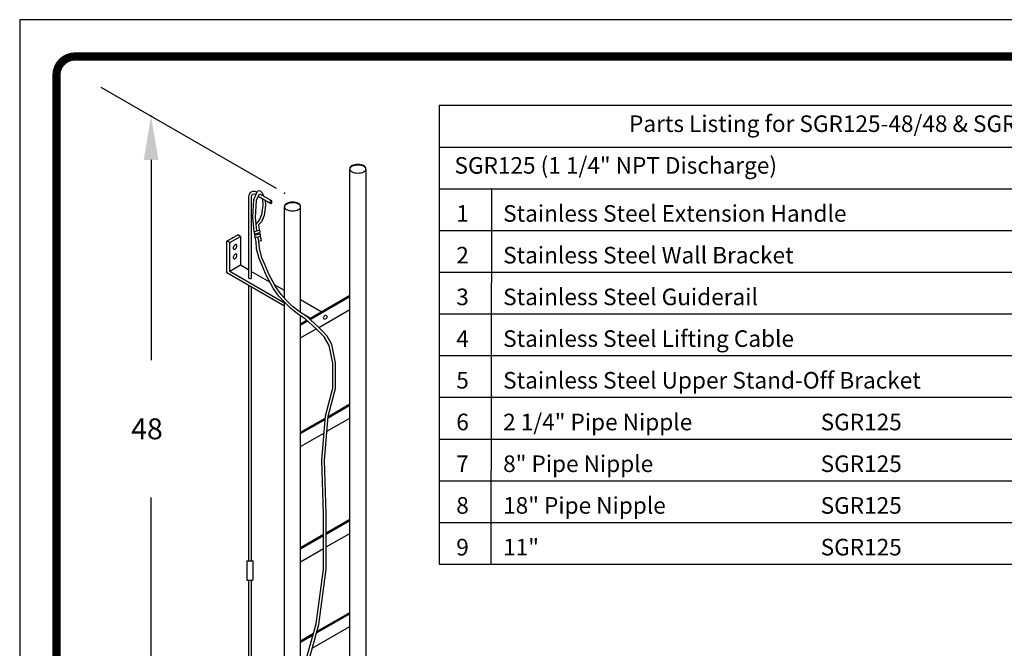
# Model space of a CAD drawing. Extents: x 182 to 364, y 662 to 761.
# Drawn here: x 308 to 339, y 741 to 761 of the extents above; entities that cross this region are included whole.
import ezdxf

# ---------------------------------------------------------------- set-up
doc = ezdxf.new("R2010")
doc.units = 0
doc.header["$MEASUREMENT"] = 0
doc.layers.get('0').update_dxf_attribs({"linetype": 'CONTINUOUS'})
doc.layers.add('BORDER', color=5, linetype='CONTINUOUS')
doc.layers.add('LIMITS', color=7, linetype='CONTINUOUS')
doc.styles.add('ROMANS', font='romans', dxfattribs={"height": 1.59})

msp = doc.modelspace()

# ---------------------------------------------------------------- linework, layer by layer
for p, q in [((316.076, 756.027), (310.472, 759.262)), ((321.27, 758.69, 2.177), (321.27, 744.029, 2.177)), ((321.27, 758.69, 2.177), (360.667, 758.69, -2.109)), ((321.27, 757.357, 2.177), (360.667, 757.357, -2.109)), ((312.062, 756.944), (312.062, 750.546)), ((318.414, 737.103), (318.414, 756.652)), ((318.931, 737.103), (318.931, 756.652)), ((315.178, 755.768), (315.178, 753.874)), ((315.178, 755.768), (315.178, 753.175)), ((315.264, 755.768), (315.264, 753.85)), ((315.264, 755.768), (315.264, 753.151)), ((315.346, 755.681), (315.468, 755.949)), ((315.393, 755.843), (315.414, 755.83)), ((315.431, 755.66), (315.525, 755.866)), ((315.436, 755.917), (315.45, 755.909)), ((315.525, 755.958), (315.468, 755.949)), ((315.489, 755.787), (315.893, 755.554)), ((315.566, 755.939), (315.525, 755.958)), ((315.525, 755.866), (315.909, 755.644)), ((315.602, 755.905), (315.566, 755.939)), ((315.602, 755.905), (315.663, 755.786)), ((321.27, 756.024, 2.177), (360.667, 756.024, -2.109)), ((322.936, 756.024, 2.177), (322.917, 744.029, 1.998)), ((315.31, 755.101), (315.346, 755.681)), ((315.396, 755.103), (315.431, 755.66)), ((315.636, 755.495), (315.59, 755.195)), ((315.598, 755.724), (315.621, 755.68)), ((315.621, 755.68), (315.636, 755.495)), ((315.723, 755.492), (315.673, 755.171)), ((315.709, 755.66), (315.723, 755.492)), ((316.326, 752.524), (316.326, 755.446)), ((316.842, 752.066), (316.842, 755.446)), ((315.59, 755.195), (315.513, 755.018)), ((315.673, 755.171), (315.587, 754.972)), ((315.362, 754.658), (315.31, 755.101)), ((315.446, 754.679), (315.396, 755.103)), ((315.513, 755.018), (315.42, 754.907)), ((315.587, 754.972), (315.509, 754.88)), ((315.531, 754.697), (315.509, 754.88)), ((314.489, 754.353), (314.834, 754.552)), ((314.576, 754.303), (314.92, 754.502)), ((314.92, 754.502), (314.834, 754.552)), ((314.92, 754.502), (314.92, 753.582)), ((315.361, 754.657), (315.528, 754.699)), ((315.376, 754.538), (315.371, 754.587)), ((315.373, 754.585), (315.54, 754.627)), ((315.376, 754.538), (315.543, 754.58)), ((315.388, 754.465), (315.555, 754.507)), ((315.461, 754.559), (315.455, 754.605)), ((315.461, 754.559), (315.455, 754.605)), ((315.506, 754.348), (315.472, 754.486)), ((315.545, 754.579), (315.539, 754.626)), ((315.59, 754.369), (315.555, 754.507)), ((321.27, 754.692, 2.177), (360.667, 754.692, -2.109)), ((314.489, 753.333), (314.489, 754.353)), ((314.576, 754.303), (314.489, 754.353)), ((314.576, 753.383), (314.576, 754.303)), ((315.418, 754.334), (315.385, 754.465)), ((315.435, 754.106), (315.418, 754.334)), ((315.506, 754.348), (315.59, 754.369)), ((315.523, 754.121), (315.506, 754.348)), ((315.519, 753.791), (315.435, 754.106)), ((315.604, 753.82), (315.523, 754.121)), ((314.92, 753.582), (314.576, 753.383)), ((315.178, 753.433), (314.92, 753.582)), ((315.622, 753.545), (315.519, 753.791)), ((315.704, 753.58), (315.604, 753.82)), ((315.744, 753.261), (315.622, 753.545)), ((315.824, 753.299), (315.704, 753.58)), ((316.326, 752.273), (314.489, 753.333)), ((316.326, 752.373), (314.576, 753.383)), ((315.86, 753.039), (315.264, 753.384)), ((315.959, 752.851), (315.744, 753.261)), ((316.035, 752.898), (315.824, 753.299)), ((321.27, 753.359, 2.177), (360.667, 753.359, -2.109)), ((315.178, 752.936), (315.178, 744.13)), ((316.326, 752.77), (316.005, 752.956)), ((315.264, 752.886), (315.264, 744.13)), ((316.146, 752.592), (315.959, 752.851)), ((316.215, 752.648), (316.035, 752.898)), ((316.312, 752.406), (316.146, 752.592)), ((316.376, 752.468), (316.215, 752.648)), ((317.114, 751.868), (318.414, 752.619)), ((316.517, 752.21), (316.312, 752.406)), ((316.326, 735.897), (316.326, 752.393)), ((316.576, 752.277), (316.376, 752.468)), ((316.797, 752.097), (316.576, 752.277)), ((317.501, 752.092), (316.842, 752.472)), ((317.143, 751.843), (318.414, 752.577)), ((316.744, 752.025), (316.517, 752.21)), ((316.993, 751.856), (316.744, 752.025)), ((317.048, 751.927), (316.797, 752.097)), ((317.157, 751.893), (316.842, 752.074)), ((317.422, 751.592), (318.414, 752.165)), ((321.27, 752.026, 2.177), (360.667, 752.026, -2.109)), ((316.842, 735.918), (316.842, 751.958)), ((316.842, 751.711), (317.033, 751.821)), ((316.842, 751.669), (317.061, 751.796)), ((317.327, 751.561), (316.993, 751.856)), ((317.389, 751.626), (317.048, 751.927)), ((316.842, 751.258), (317.342, 751.546)), ((317.483, 751.403), (317.327, 751.561)), ((317.547, 751.465), (317.389, 751.626)), ((317.621, 751.256), (317.483, 751.403)), ((317.686, 751.317), (317.547, 751.465)), ((317.755, 751.019), (317.608, 751.273)), ((317.84, 751.051), (317.686, 751.317)), ((317.869, 750.453), (317.755, 751.019)), ((317.958, 750.462), (317.84, 751.051)), ((317.869, 749.649), (317.869, 750.453)), ((317.958, 749.638), (317.958, 750.462)), ((321.27, 750.693, 2.177), (360.667, 750.693, -2.109)), ((317.634, 748.77), (317.869, 749.649)), ((317.722, 748.754), (317.958, 749.638)), ((317.722, 748.749), (318.414, 749.149)), ((321.27, 749.36, 2.177), (360.667, 749.36, -2.109)), ((317.718, 748.705), (318.414, 749.107)), ((316.842, 748.241), (317.628, 748.695)), ((316.842, 748.199), (317.624, 748.651)), ((317.515, 747.343), (317.634, 748.77)), ((317.604, 747.341), (317.722, 748.754)), ((317.682, 748.273), (318.414, 748.695)), ((316.842, 747.788), (317.588, 748.218)), ((321.27, 748.027, 2.177), (360.667, 748.027, -2.109)), ((317.574, 745.632), (317.515, 747.343)), ((317.663, 745.633), (317.604, 747.341)), ((321.27, 746.694, 2.177), (360.667, 746.694, -2.109)), ((312.062, 739.759), (312.062, 746.156)), ((317.574, 743.873), (317.574, 745.632)), ((317.663, 743.867), (317.663, 745.633)), ((317.663, 745.033), (318.414, 745.467)), ((317.663, 744.991), (318.414, 745.425)), ((321.27, 745.362, 2.177), (360.667, 745.362, -2.109)), ((316.842, 744.559), (317.574, 744.982)), ((316.842, 744.517), (317.574, 744.94)), ((317.663, 744.58), (318.414, 745.013)), ((316.842, 744.106), (317.574, 744.528)), ((315.122, 744.13), (315.122, 743.512)), ((315.122, 744.13), (315.319, 744.13)), ((315.319, 744.13), (315.319, 743.512)), ((317.34, 742.118), (317.574, 743.873)), ((317.427, 742.1), (317.663, 743.867)), ((321.27, 744.029, 2.177), (360.667, 744.029, -2.109)), ((315.122, 743.512), (315.319, 743.512)), ((315.178, 743.512), (315.178, 735.886)), ((315.264, 743.512), (315.264, 735.861)), ((317.353, 741.834), (318.414, 742.446)), ((317.367, 741.884), (318.414, 742.488)), ((316.927, 740.646), (317.34, 742.118)), ((317.015, 740.628), (317.427, 742.1)), ((317.215, 741.343), (318.414, 742.035)), ((316.842, 741.581), (317.256, 741.82)), ((316.842, 741.539), (317.242, 741.77))]:
    msp.add_line(p, q)
for centre, radius, start, end in [((318.481, 756.673), 0.0672, 140.0315, 180), ((318.481, 756.652), 0.0672, 140.0315, 180), ((318.572, 756.597), 0.186, 116.2983, 140.0315), ((318.572, 756.576), 0.186, 116.2983, 140.0315), ((318.632, 756.474), 0.322, 101.5687, 116.2983), ((318.632, 756.453), 0.322, 101.5687, 116.2983), ((318.672, 756.279), 0.521, 90, 101.5687), ((318.672, 756.258), 0.521, 90, 101.5687), ((318.672, 756.279), 0.521, 78.4313, 90), ((318.672, 756.258), 0.521, 78.4313, 90), ((318.712, 756.474), 0.322, 63.7017, 78.4313), ((318.712, 756.453), 0.322, 63.7017, 78.4313), ((318.773, 756.597), 0.186, 39.9685, 63.7017), ((318.773, 756.576), 0.186, 39.9685, 63.7017), ((318.863, 756.673), 0.0672, 0, 39.9685), ((318.863, 756.652), 0.0672, 0, 39.9685), ((318.481, 756.673), 0.0672, 180, 188.9721), ((318.481, 756.652), 0.0672, 180, 219.9685), ((318.572, 756.728), 0.186, 219.9685, 243.7017), ((318.632, 756.851), 0.322, 243.7017, 258.4313), ((318.672, 757.046), 0.521, 258.4313, 270), ((318.672, 757.046), 0.521, 270, 281.5687), ((318.712, 756.851), 0.322, 281.5687, 296.2983), ((318.773, 756.728), 0.186, 296.2983, 320.0315), ((318.863, 756.652), 0.0672, 320.0315, 360), ((318.863, 756.673), 0.0672, 351.0279, 0), ((315.35, 755.768), 0.172, 60, 180), ((315.35, 755.768), 0.0861, 60, 180), ((315.956, 755.603), 0.09, 167.1494, 180), ((315.956, 755.603), 0.09, 180, 192.8506), ((315.925, 755.61), 0.0582, 151.1567, 167.1494), ((315.925, 755.596), 0.0582, 192.8506, 208.8433), ((315.905, 755.621), 0.036, 126.947, 151.1567), ((315.905, 755.586), 0.036, 208.8433, 219.5859), ((315.893, 755.637), 0.0158, 90, 126.947), ((315.893, 755.569), 0.0158, 270, 306.947), ((315.881, 755.586), 0.036, 306.947, 331.1567), ((315.881, 755.621), 0.036, 28.8433, 39.5859), ((315.862, 755.61), 0.0582, 12.8506, 28.8433), ((315.862, 755.596), 0.0582, 331.1567, 347.1494), ((315.831, 755.603), 0.09, 360, 12.8506), ((315.831, 755.603), 0.09, 347.1494, 0), ((316.393, 755.467), 0.0672, 140.0315, 180), ((316.393, 755.446), 0.0672, 140.0315, 180), ((316.393, 755.446), 0.0672, 180, 219.9685), ((316.483, 755.391), 0.186, 116.2983, 140.0315), ((316.483, 755.37), 0.186, 116.2983, 140.0315), ((316.544, 755.269), 0.322, 101.5687, 116.2983), ((316.544, 755.248), 0.322, 101.5687, 116.2983), ((316.584, 755.074), 0.521, 90, 101.5687), ((316.584, 755.053), 0.521, 90, 101.5687), ((316.584, 755.074), 0.521, 78.4313, 90), ((316.584, 755.053), 0.521, 78.4313, 90), ((316.624, 755.269), 0.322, 63.7017, 78.4313), ((316.624, 755.248), 0.322, 63.7017, 78.4313), ((316.684, 755.391), 0.186, 39.9685, 63.7017), ((316.684, 755.37), 0.186, 39.9685, 63.7017), ((316.775, 755.467), 0.0672, 360, 39.9685), ((316.775, 755.446), 0.0672, 360, 39.9685), ((316.775, 755.446), 0.0672, 320.0315, 0), ((316.775, 755.467), 0.0672, 351.0279, 360), ((316.483, 755.522), 0.186, 219.9685, 243.7017), ((316.544, 755.645), 0.322, 243.7017, 258.4313), ((316.584, 755.84), 0.521, 258.4313, 270), ((316.584, 755.84), 0.521, 270, 281.5687), ((316.624, 755.645), 0.322, 281.5687, 296.2983), ((316.684, 755.522), 0.186, 296.2983, 320.0315), ((315.411, 754.628), 0.0575, 149.5489, 229.1009), ((315.426, 754.509), 0.0575, 149.5489, 229.1009), ((315.5, 754.657), 0.0504, 322.4815, 56.1683), ((315.515, 754.538), 0.0504, 322.4815, 56.1683), ((314.83, 754.118), 0.143, 150, 163.4495), ((314.83, 754.118), 0.143, 136.5505, 150), ((314.795, 754.151), 0.0948, 120, 136.5505), ((314.778, 754.181), 0.0605, 95.6571, 120), ((314.775, 754.213), 0.0287, 60, 95.6571), ((314.775, 754.213), 0.0287, 24.3429, 60), ((314.665, 754.214), 0.143, 330, 343.4495), ((314.746, 754.2), 0.0605, 0, 24.3429), ((314.712, 754.2), 0.0948, 343.4495, 360), ((314.784, 754.132), 0.0948, 163.4495, 180), ((314.75, 754.132), 0.0605, 180, 204.3429), ((314.784, 753.828), 0.0948, 163.4495, 180), ((314.83, 753.814), 0.143, 150, 163.4495), ((314.721, 754.119), 0.0287, 204.3429, 240), ((314.721, 754.119), 0.0287, 240, 275.6571), ((314.83, 753.814), 0.143, 136.5505, 150), ((314.718, 754.151), 0.0605, 275.6571, 300), ((314.795, 753.848), 0.0948, 120, 136.5505), ((314.7, 754.18), 0.0948, 300, 316.5505), ((314.778, 753.877), 0.0605, 95.6571, 120), ((314.665, 754.214), 0.143, 316.5505, 330), ((314.775, 753.909), 0.0287, 60, 95.6571), ((314.775, 753.909), 0.0287, 24.3429, 60), ((314.665, 753.91), 0.143, 330, 343.4495), ((314.746, 753.896), 0.0605, 0, 24.3429), ((314.712, 753.896), 0.0948, 343.4495, 360), ((314.75, 753.828), 0.0605, 180, 204.3429), ((314.721, 753.815), 0.0287, 204.3429, 240), ((314.721, 753.815), 0.0287, 240, 275.6571), ((314.718, 753.847), 0.0605, 275.6571, 300), ((314.7, 753.876), 0.0948, 300, 316.5505), ((314.665, 753.91), 0.143, 316.5505, 330)]:
    msp.add_arc(centre, radius, start, end)
at = {"extrusion": (0, 0, -1)}
msp.add_ellipse((315.221, 753.176), major_axis=(0.0431, -0.0249), ratio=0.656987, start_param=0, end_param=2.416502, dxfattribs=at)
msp.add_ellipse((317.628, 751.917), major_axis=(0.0588, 0.034), ratio=0.727142, dxfattribs=at)
for p in [(312.062, 758.344), (316.326, 755.883), (314.662, 754.452), (317.764, 752.243)]:
    msp.add_point(p)
msp.add_solid([(311.829, 756.944), (312.296, 756.944), (312.062, 758.344)])
at = {"layer": 'BORDER', "color": 5}
msp.add_line((361.816, 760.249), (309.631, 760.249), dxfattribs=at)
for points, const_width in [([(309.042, 697.696), (309.042, 759.66, -0.414214), (309.631, 760.249), (361.816, 760.249, -0.414214), (362.405, 759.66), (362.405, 697.696)], 0.262), ([(309.042, 759.66, -0.414214), (309.631, 760.249, -0.76155)], 0.147)]:
    msp.add_lwpolyline(points, format="xyb", dxfattribs=dict(at, const_width=const_width))
at = {"layer": 'BORDER', "color": 5, "const_width": 0.147}
for points in [[(361.816, 760.249), (309.631, 760.249)], [(309.042, 697.696), (309.042, 759.66)]]:
    msp.add_lwpolyline(points, dxfattribs=at)
at = {"layer": 'BORDER', "color": 5}
msp.add_arc((309.631, 759.66), 0.589, 90, 180, dxfattribs=at)
at = {"layer": 'LIMITS', "color": 7}
for p, q in [((307.865, 761.426), (307.865, 689.321)), ((363.582, 761.426), (307.865, 761.426))]:
    msp.add_line(p, q, dxfattribs=at)

# ---------------------------------------------------------------- texts
at = {"style": 'ROMANS'}
for s, height, p in [('Parts Listing for SGR125-48/48 & SGR200-48/48', 0.52981, (327.337, 757.838, 2.177)), ('SGR125 (1 1/4" NPT Discharge)', 0.52981, (321.758, 756.505, 2.177)), ('1', 0.53, (321.815, 754.97, 2.177)), ('Stainless Steel Extension Handle', 0.52981, (323.313, 754.97, 2.177)), ('2', 0.53, (321.815, 753.637, 2.177)), ('Stainless Steel Wall Bracket', 0.52981, (323.313, 753.637, 2.177)), ('3', 0.53, (321.815, 752.304, 2.177)), ('Stainless Steel Guiderail ', 0.52981, (323.313, 752.304, 2.177)), ('4', 0.53, (321.815, 750.971, 2.177)), ('Stainless Steel Lifting Cable', 0.52981, (323.313, 750.971, 2.177)), ('5', 0.53, (321.815, 749.639, 2.177)), ('Stainless Steel Upper Stand-Off Bracket', 0.52981, (323.313, 749.639, 2.177)), ('6', 0.53, (321.815, 748.306, 2.177)), ('2 1/4" Pipe Nipple', 0.52981, (323.313, 748.306, 2.177)), ('SGR125', 0.5298, (333.459, 748.306, 1.262)), ('48', 0.6666, (311.428, 748.018)), ('7', 0.53, (321.815, 746.973, 2.177)), ('8" Pipe Nipple', 0.52981, (323.313, 746.973, 2.177)), ('SGR125', 0.5298, (333.459, 746.973, 1.262)), ('8', 0.53, (321.815, 745.64, 2.177)), ('18" Pipe Nipple', 0.52981, (323.313, 745.64, 2.177)), ('SGR125', 0.5298, (333.459, 745.64, 1.262)), ('9', 0.53, (321.815, 744.307, 2.177)), ('11"', 0.5298, (323.313, 744.307, 2.177)), ('SGR125', 0.5298, (333.459, 744.307, 1.262))]:
    msp.add_text(s, height=height, dxfattribs=at).set_placement(p)

doc.saveas('drawing.dxf')
